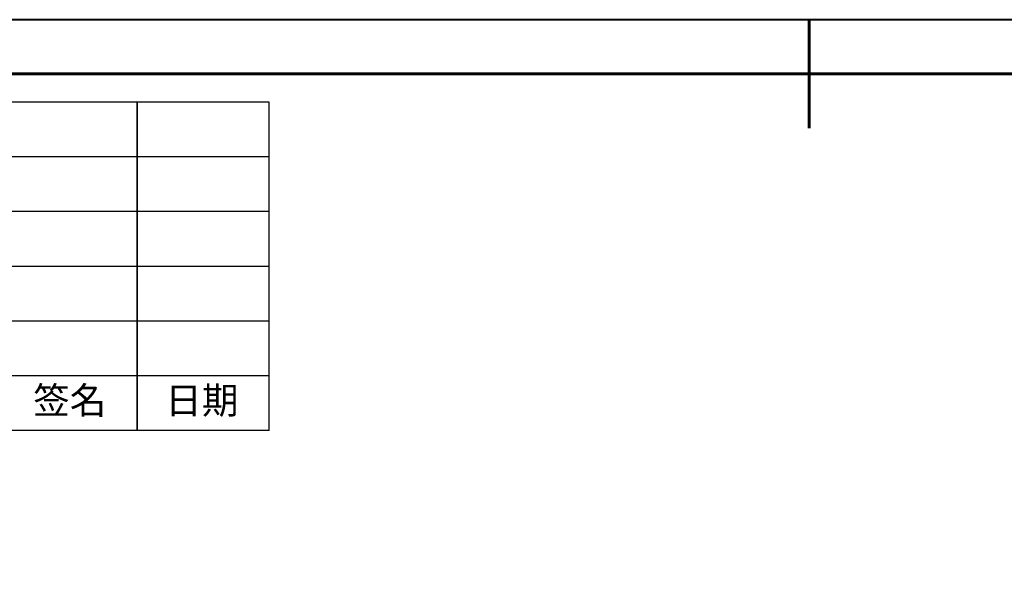
# Model space of a CAD drawing. Units: millimetres. Extents: x -4 to 1417, y -111 to 894.
# Drawn here: x 358 to 793, y 643 to 894 of the extents above; entities that cross this region are included whole.
import ezdxf

# ---------------------------------------------------------------- set-up
doc = ezdxf.new("R2010")
doc.units = ezdxf.units.MM
doc.layers.add('title-ifrm', color=6, linetype='Continuous', lineweight=60)
doc.layers.add('title-ofrm', color=5, linetype='Continuous', lineweight=40)
doc.styles.add('HZ', font='txt')

msp = doc.modelspace()

# ---------------------------------------------------------------- linework, layer by layer
at = {"color": 7}
for p, q in [((468.08, 857.09), (127.42, 857.09)), ((409.69, 712.25), (409.69, 857.09)), ((409.69, 857.09), (409.69, 712.25)), ((468.08, 712.25), (468.08, 857.09)), ((468.08, 832.95), (127.42, 832.95)), ((468.08, 808.81), (127.42, 808.81)), ((468.08, 784.67), (326.47, 784.67)), ((468.08, 760.53), (326.47, 760.53)), ((468.08, 736.39), (326.47, 736.39)), ((468.08, 712.25), (127.42, 712.25))]:
    msp.add_line(p, q, dxfattribs=at)
at = {"layer": 'title-ifrm'}
msp.add_lwpolyline([(706.66, 845.69), (706.66, 893.54)], dxfattribs=at)
msp.add_lwpolyline([(115.74, -87.33), (1393.27, -87.33), (1393.27, 869.61), (115.74, 869.61)], close=True, dxfattribs=at)
at = {"layer": 'title-ofrm'}
msp.add_lwpolyline([(-3.88, -111.26), (1417.19, -111.26), (1417.19, 893.54), (-3.88, 893.54)], close=True, dxfattribs=at)

# ---------------------------------------------------------------- texts
at = {"color": 7, "style": 'HZ'}
for s, p in [('签名', (363.74, 719.56)), ('日期', (422.12, 719.56))]:
    msp.add_text(s, height=11.865, dxfattribs=at).set_placement(p)

doc.saveas('drawing.dxf')
